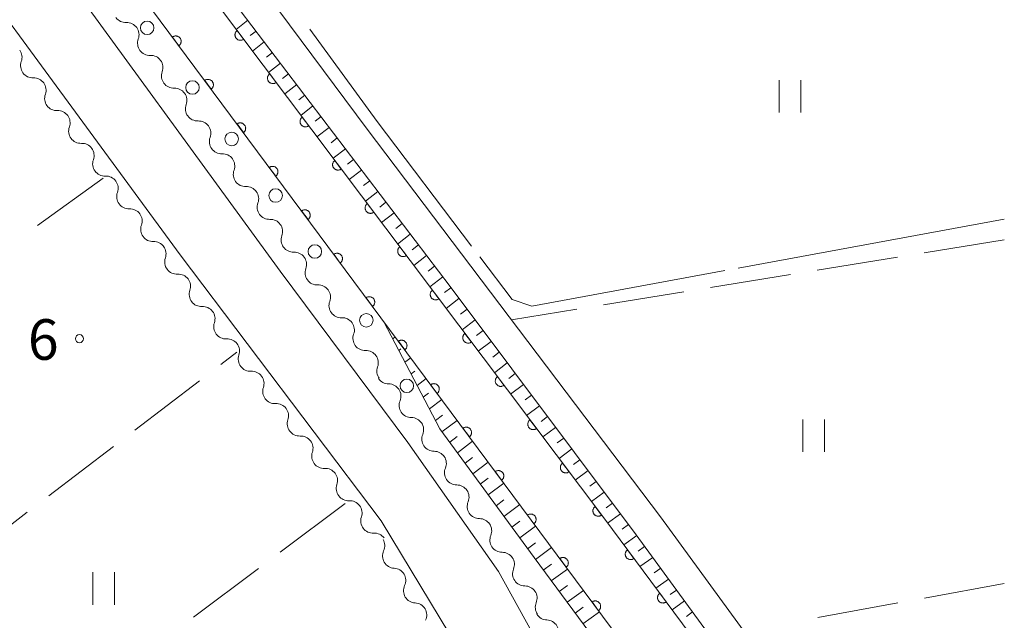
# Model space of a CAD drawing. Units: millimetres. Extents: x -78000 to -76000, y 37500 to 39000.
# Drawn here: x -76091 to -76000, y 38510 to 38566 of the extents above; entities that cross this region are included whole.
import ezdxf

# ---------------------------------------------------------------- set-up
doc = ezdxf.new("R2010")
doc.units = ezdxf.units.MM
for name, color, linetype, lineweight in [('210100_道路縁（街区線）', 7, 'Continuous', 15), ('223800_並木', 7, 'Continuous', 9), ('510100_水涯線（河川、湖池等）（海岸線）', 7, 'Continuous', 15), ('510200_一条河川、細流', 7, 'Continuous', 15), ('610111_人工斜面(上)', 7, 'Continuous', 9), ('610199_人工斜面(中)', 7, 'Continuous', 9), ('611000_被覆(直)', 7, 'Continuous', 20), ('630200_耕地界', 7, 'Continuous', 9), ('631100_田', 7, 'Continuous', 9), ('710300_等高線（補助曲線）', 7, 'Continuous', 9), ('731200_図化機測定による標高点', 7, 'Continuous', 20), ('731207_図化機測定による標高点（注記）', 7, 'Continuous', 20)]:
    doc.layers.add(name, color=color, linetype=linetype, lineweight=lineweight)
doc.styles.add('Style-WORKING', font='txt')

msp = doc.modelspace()

# ---------------------------------------------------------------- linework, layer by layer
at = {"layer": '210100_道路縁（街区線）', "flags": 128}
for points in [[(-76000, 38728.12), (-76002.76, 38729.86), (-76011.77, 38734.21), (-76019.49, 38737.2), (-76027.01, 38739.48), (-76036.71, 38741.12), (-76057.69, 38742.8), (-76101.36, 38745.33), (-76156.3, 38748.5), (-76158.77, 38746.03), (-76158.7, 38743.79), (-76157.36, 38739.02), (-76132.15, 38683.83), (-76114.16, 38643.36), (-76104.63, 38625.61), (-76096.53, 38609.98), (-76091.62, 38601.22), (-76088.01, 38595.27), (-76081.26, 38586), (-76058.84, 38555.85), (-76031.75, 38520.05), (-76019.95, 38503.9), (-76009.77, 38488.51), (-76000, 38471.97)], [(-76134.7, 38682.68), (-76116.67, 38642.13), (-76107.11, 38624.31), (-76098.99, 38608.66), (-76094.02, 38599.78), (-76090.34, 38593.72), (-76072.73, 38569.69), (-76051.19, 38541.32), (-76034, 38518.39), (-76022.24, 38502.3), (-76012.14, 38487.02), (-76001.26, 38468.6), (-76000, 38465.89)], [(-76017.28, 38473.47), (-76016.69, 38470.96), (-76018.23, 38469.18), (-76021.72, 38468.9), (-76025.82, 38470.68), (-76032.13, 38486.93), (-76039.92, 38502.69), (-76046.72, 38515), (-76055.09, 38526.91), (-76066.88, 38542.75), (-76089.34, 38573.57), (-76098.14, 38585.35), (-76105.71, 38596.68), (-76109.87, 38604.1), (-76116.37, 38616.87), (-76127.46, 38641.05), (-76135.97, 38659.47), (-76139.8, 38666.67)], [(-76106.61, 38585.78), (-76076.13, 38544.25), (-76057.55, 38519.68), (-76049.43, 38506.24), (-76042.4, 38494.15), (-76036.81, 38480.38), (-76030.61, 38464.79), (-76029.54, 38460.91), (-76027.12, 38452.13), (-76024.64, 38436.36), (-76022.9, 38420.02), (-76023.37, 38383.78), (-76025.8, 38384.33), (-76027.76, 38388.21), (-76031.82, 38399.18), (-76035.02, 38404.31), (-76036.57, 38406.31), (-76038.79, 38407.96), (-76042.47, 38409.34), (-76047.36, 38410.75), (-76072.19, 38416.42), (-76088.05, 38420.33), (-76239.24, 38461.36)]]:
    msp.add_lwpolyline(points, dxfattribs=at)
at = {"layer": '223800_並木'}
for centre in [(-76079.17, 38565.22), (-76074.99, 38559.71), (-76071.36, 38554.96), (-76067.31, 38549.73), (-76063.68, 38544.56), (-76058.93, 38538.21), (-76055.19, 38532.15)]:
    msp.add_circle(centre, 0.625, dxfattribs=at)
at = {"layer": '510100_水涯線（河川、湖池等）（海岸線）', "flags": 128}
for points in [[(-76000, 38450.11), (-76000.28, 38450.78), (-76007.27, 38465.05), (-76013.17, 38475.65), (-76018.07, 38483.76), (-76027.84, 38498.42), (-76041.3, 38516.51), (-76092.65, 38585.68), (-76097.66, 38592.98), (-76101.68, 38599.39), (-76106.88, 38608.91), (-76113.08, 38621.93), (-76119.02, 38634.56), (-76143.51, 38685.13), (-76158.41, 38717.83), (-76172.28, 38748.98)], [(-76164.99, 38748.6), (-76156.17, 38729.64), (-76134.7, 38682.68), (-76116.67, 38642.13), (-76108.11, 38624.28), (-76101.98, 38611.42), (-76095.45, 38599.24), (-76092.01, 38593.43), (-76088.69, 38588.67), (-76036.91, 38519.83), (-76023.35, 38501.59), (-76013.43, 38486.71), (-76008.41, 38478.41), (-76002.4, 38467.6), (-76000, 38462.71)]]:
    msp.add_lwpolyline(points, dxfattribs=at)
at = {"layer": '510200_一条河川、細流', "extrusion": (0, 0, -1)}
for centre, start, end in [((76081.142553, 38566.835346), 267.714595, 323.884956), ((76078.932271, 38563.805964), 323.884956, 20.055317), ((76091.856882, 38562.494848), 143.729619, 199.89998), ((76078.932271, 38563.805964), 267.714595, 323.884956), ((76076.721989, 38560.776582), 323.884956, 20.055317), ((76089.638396, 38559.471469), 87.559257, 143.729619), ((76089.638396, 38559.471469), 143.729619, 199.89998), ((76076.721989, 38560.776582), 267.714595, 323.884956), ((76074.511707, 38557.7472), 323.884956, 20.055317), ((76087.419909, 38556.448091), 87.559257, 143.729619), ((76087.419909, 38556.448091), 143.729619, 199.89998), ((76074.511707, 38557.7472), 267.714595, 323.884956), ((76085.201422, 38553.424713), 87.559257, 143.729619), ((76072.301425, 38554.717818), 323.884956, 20.055317), ((76085.201422, 38553.424713), 143.729619, 199.89998), ((76072.301425, 38554.717818), 267.714595, 323.884956), ((76070.091144, 38551.688437), 323.884956, 20.055317), ((76082.982935, 38550.401335), 87.559257, 143.729619), ((76082.982935, 38550.401335), 143.729619, 199.89998), ((76070.091144, 38551.688437), 267.714595, 323.884956), ((76067.880862, 38548.659055), 323.884956, 20.055317), ((76080.764448, 38547.377956), 87.559257, 143.729619), ((76080.764448, 38547.377956), 143.729619, 199.89998), ((76067.880862, 38548.659055), 267.714595, 323.884956), ((76078.545962, 38544.354578), 87.559257, 143.729619), ((76065.67058, 38545.629673), 323.884956, 20.055317), ((76078.558527, 38544.333555), 142.876715, 199.047076), ((76065.67058, 38545.629673), 267.714595, 323.884956), ((76063.460298, 38542.600291), 323.884956, 20.055317), ((76076.295281, 38541.343535), 86.706354, 142.876715), ((76076.295281, 38541.343535), 142.876715, 199.047076), ((76063.460298, 38542.600291), 267.714595, 323.884956), ((76061.250016, 38539.570909), 323.884956, 20.055317), ((76074.032036, 38538.353515), 86.706354, 142.876715), ((76074.032036, 38538.353515), 142.876715, 199.047076), ((76061.250016, 38539.570909), 267.714595, 323.884956), ((76071.768791, 38535.363494), 86.706354, 142.876715), ((76059.039734, 38536.541527), 323.884956, 20.055317), ((76071.768791, 38535.363494), 142.876715, 199.047076), ((76059.039734, 38536.541527), 267.714595, 323.884956), ((76056.829453, 38533.512146), 323.884956, 20.055317), ((76069.505545, 38532.373474), 86.706354, 142.876715), ((76069.505545, 38532.373474), 142.876715, 199.047076), ((76056.862931, 38533.459948), 269.860053, 326.030414), ((76067.2423, 38529.383454), 86.706354, 142.876715), ((76067.2423, 38529.383454), 142.876715, 199.047076), ((76054.767608, 38530.349944), 326.030414, 22.200775), ((76054.767608, 38530.349944), 269.860053, 326.030414), ((76064.979055, 38526.393434), 86.706354, 142.876715), ((76052.672285, 38527.239941), 326.030414, 22.200775), ((76064.979055, 38526.393434), 142.876715, 199.047076), ((76052.672285, 38527.239941), 269.860053, 326.030414), ((76062.715809, 38523.403414), 86.706354, 142.876715), ((76050.576962, 38524.129937), 326.030414, 22.200775), ((76062.715809, 38523.403414), 142.876715, 199.047076), ((76050.576962, 38524.129937), 269.860053, 326.030414), ((76060.452564, 38520.413393), 86.706354, 142.876715), ((76060.452564, 38520.413393), 142.876715, 199.047076), ((76048.48164, 38521.019934), 326.030414, 22.200775), ((76048.48164, 38521.019934), 269.860053, 326.030414), ((76058.189319, 38517.423373), 86.706354, 142.876715), ((76046.386317, 38517.90993), 326.030414, 22.200775), ((76058.353536, 38517.391154), 148.853834, 205.024195), ((76046.386317, 38517.90993), 269.860053, 326.030414), ((76056.41395, 38514.181714), 92.683472, 148.853834), ((76056.41395, 38514.181714), 148.853834, 205.024195), ((76044.290994, 38514.799926), 326.030414, 22.200775), ((76044.290994, 38514.799926), 269.860053, 326.030414), ((76054.474363, 38510.972274), 92.683472, 148.853834), ((76042.195671, 38511.689923), 326.030414, 22.200775), ((76054.474363, 38510.972274), 148.853834, 205.024195), ((76042.213849, 38511.653287), 271.75911, 327.929471)]:
    msp.add_arc(centre, 1.127969, start, end, dxfattribs=at)
at = {"layer": '510200_一条河川、細流'}
for centre, start, end in [((-76081.053517, 38564.579289), 339.995436, 92.234652), ((-76078.843236, 38561.549907), 339.995436, 92.234652), ((-76089.733547, 38561.727276), 160.150773, 272.38999), ((-76087.51506, 38558.703898), 160.150773, 272.38999), ((-76076.632954, 38558.520525), 339.995436, 92.234652), ((-76074.422672, 38555.491144), 339.995436, 92.234652), ((-76085.296574, 38555.68052), 160.150773, 272.38999), ((-76072.21239, 38552.461762), 339.995436, 92.234652), ((-76083.078087, 38552.657141), 160.150773, 272.38999), ((-76080.8596, 38549.633763), 160.150773, 272.38999), ((-76070.002108, 38549.43238), 339.995436, 92.234652), ((-76067.791826, 38546.402998), 339.995436, 92.234652), ((-76078.641113, 38546.610385), 160.150773, 272.38999), ((-76065.581545, 38543.373616), 339.995436, 92.234652), ((-76076.424001, 38543.597675), 161.003677, 273.242894), ((-76074.160756, 38540.607655), 161.003677, 273.242894), ((-76063.371263, 38540.344235), 339.995436, 92.234652), ((-76061.160981, 38537.314853), 339.995436, 92.234652), ((-76071.89751, 38537.617635), 161.003677, 273.242894), ((-76058.950699, 38534.285471), 339.995436, 92.234652), ((-76069.634265, 38534.627615), 161.003677, 273.242894), ((-76067.37102, 38531.637595), 161.003677, 273.242894), ((-76056.858417, 38531.20214), 337.849978, 90.089194), ((-76065.107774, 38528.647574), 161.003677, 273.242894), ((-76054.763094, 38528.092136), 337.849978, 90.089194), ((-76062.844529, 38525.657554), 161.003677, 273.242894), ((-76052.667771, 38524.982133), 337.849978, 90.089194), ((-76060.581284, 38522.667534), 161.003677, 273.242894), ((-76050.572449, 38521.872129), 337.849978, 90.089194), ((-76058.318039, 38519.677514), 161.003677, 273.242894), ((-76048.477126, 38518.762125), 337.849978, 90.089194), ((-76056.307243, 38516.437004), 155.026558, 267.265775), ((-76046.381803, 38515.652122), 337.849978, 90.089194), ((-76054.367656, 38513.227564), 155.026558, 267.265775), ((-76044.28648, 38512.542118), 337.849978, 90.089194), ((-76042.284159, 38509.396569), 335.950921, 88.190137)]:
    msp.add_arc(centre, 1.129844, start, end, dxfattribs=at)
at = {"layer": '610111_人工斜面(上)', "flags": 128}
for points in [[(-76116.67, 38642.13), (-76107.11, 38624.31), (-76098.99, 38608.66), (-76094.02, 38599.78), (-76090.34, 38593.72), (-76072.73, 38569.69), (-76051.19, 38541.32), (-76034, 38518.39), (-76022.24, 38502.3), (-76012.14, 38487.02), (-76001.26, 38468.6), (-76000, 38465.89)], [(-76000, 38444.04), (-76000.99, 38446.51), (-76005.07, 38455.47), (-76009.07, 38464.08), (-76014.9, 38474.53), (-76024.27, 38489.48), (-76033.68, 38503.08), (-76043.44, 38516.3), (-76052.13, 38528.17), (-76057.31, 38538.07)]]:
    msp.add_lwpolyline(points, dxfattribs=at)
at = {"layer": '610199_人工斜面(中)', "flags": 128}
for points in [[(-76069.87, 38565.92), (-76070.95, 38565.08)], [(-76069.12, 38564.93), (-76069.66, 38564.5)], [(-76068.36, 38563.93), (-76069.45, 38563.08)], [(-76067.61, 38562.95), (-76068.16, 38562.52)], [(-76066.86, 38561.96), (-76067.96, 38561.1)], [(-76066.11, 38560.97), (-76066.66, 38560.54)], [(-76065.36, 38559.98), (-76066.47, 38559.12)], [(-76064.61, 38559), (-76065.17, 38558.56)], [(-76063.86, 38558.01), (-76064.98, 38557.14)], [(-76063.11, 38557.02), (-76063.67, 38556.59)], [(-76062.36, 38556.03), (-76063.49, 38555.16)], [(-76061.61, 38555.05), (-76062.18, 38554.61)], [(-76060.86, 38554.06), (-76062, 38553.18)], [(-76060.12, 38553.07), (-76060.68, 38552.63)], [(-76059.37, 38552.08), (-76060.51, 38551.2)], [(-76058.62, 38551.1), (-76059.19, 38550.65)], [(-76057.87, 38550.11), (-76059.02, 38549.22)], [(-76057.12, 38549.12), (-76057.69, 38548.67)], [(-76056.37, 38548.13), (-76057.53, 38547.24)], [(-76055.62, 38547.14), (-76056.2, 38546.7)], [(-76054.87, 38546.16), (-76056.04, 38545.25)], [(-76054.12, 38545.17), (-76054.7, 38544.72)], [(-76053.37, 38544.18), (-76054.55, 38543.28)], [(-76052.62, 38543.2), (-76053.21, 38542.74)], [(-76051.87, 38542.21), (-76053.06, 38541.29)], [(-76051.12, 38541.22), (-76051.72, 38540.76)], [(-76050.37, 38540.23), (-76051.57, 38539.31)], [(-76049.63, 38539.24), (-76050.23, 38538.78)], [(-76048.89, 38538.24), (-76050.08, 38537.33)], [(-76048.14, 38537.25), (-76048.74, 38536.8)], [(-76056.48, 38536.5), (-76056.26, 38536.67)], [(-76055.92, 38535.42), (-76055.73, 38535.56)], [(-76047.4, 38536.26), (-76048.59, 38535.35)], [(-76055.36, 38534.34), (-76054.83, 38534.74)], [(-76046.65, 38535.27), (-76047.25, 38534.81)], [(-76045.91, 38534.28), (-76047.1, 38533.37)], [(-76054.79, 38533.26), (-76054.46, 38533.52)], [(-76054.23, 38532.19), (-76053.4, 38532.82)], [(-76045.17, 38533.28), (-76045.76, 38532.83)], [(-76044.42, 38532.29), (-76045.61, 38531.39)], [(-76053.67, 38531.11), (-76053.18, 38531.48)], [(-76053.1, 38530.03), (-76051.97, 38530.89)], [(-76043.68, 38531.3), (-76044.27, 38530.85)], [(-76042.93, 38530.31), (-76044.12, 38529.41)], [(-76052.54, 38528.95), (-76051.9, 38529.44)], [(-76042.19, 38529.32), (-76042.78, 38528.87)], [(-76051.94, 38527.91), (-76050.54, 38528.96)], [(-76041.45, 38528.32), (-76042.63, 38527.43)], [(-76051.23, 38526.94), (-76050.53, 38527.47)], [(-76040.7, 38527.32), (-76041.29, 38526.88)], [(-76050.52, 38525.97), (-76049.11, 38527.04)], [(-76039.95, 38526.32), (-76041.13, 38525.44)], [(-76049.81, 38525), (-76049.11, 38525.54)], [(-76049.1, 38524.04), (-76047.68, 38525.11)], [(-76039.2, 38525.33), (-76039.79, 38524.89)], [(-76048.4, 38523.07), (-76047.68, 38523.61)], [(-76038.45, 38524.33), (-76039.63, 38523.45)], [(-76047.67, 38522.08), (-76046.23, 38523.16)], [(-76037.7, 38523.33), (-76038.29, 38522.89)], [(-76036.95, 38522.33), (-76038.14, 38521.46)], [(-76046.94, 38521.08), (-76046.22, 38521.63)], [(-76046.22, 38520.09), (-76044.76, 38521.18)], [(-76036.2, 38521.33), (-76036.79, 38520.89)], [(-76035.45, 38520.33), (-76036.64, 38519.46)], [(-76045.49, 38519.1), (-76044.76, 38519.64)], [(-76044.76, 38518.11), (-76043.29, 38519.19)], [(-76034.7, 38519.33), (-76035.3, 38518.9)], [(-76033.95, 38518.33), (-76035.15, 38517.46)], [(-76044.03, 38517.11), (-76043.29, 38517.66)], [(-76043.31, 38516.12), (-76041.82, 38517.21)], [(-76033.22, 38517.32), (-76033.81, 38516.89)], [(-76032.48, 38516.31), (-76033.66, 38515.46)], [(-76042.58, 38515.13), (-76041.83, 38515.68)], [(-76041.85, 38514.14), (-76040.35, 38515.23)], [(-76031.74, 38515.3), (-76032.33, 38514.88)], [(-76041.12, 38513.15), (-76040.36, 38513.7)], [(-76031.01, 38514.29), (-76032.18, 38513.46)], [(-76040.39, 38512.16), (-76038.87, 38513.25)], [(-76030.27, 38513.28), (-76030.85, 38512.87)], [(-76039.65, 38511.17), (-76038.9, 38511.72)], [(-76029.53, 38512.28), (-76030.69, 38511.46)], [(-76038.92, 38510.18), (-76037.4, 38511.27)], [(-76028.79, 38511.27), (-76029.37, 38510.86)]]:
    msp.add_lwpolyline(points, dxfattribs=at)
at = {"layer": '611000_被覆(直)', "flags": 128}
for points in [[(-76000, 38450.11), (-76000.28, 38450.78), (-76007.27, 38465.05), (-76013.17, 38475.65), (-76018.07, 38483.76), (-76027.84, 38498.42), (-76041.3, 38516.51), (-76092.65, 38585.68), (-76097.66, 38592.98), (-76101.68, 38599.39), (-76106.88, 38608.91), (-76113.08, 38621.93), (-76119.02, 38634.56), (-76143.51, 38685.13), (-76158.41, 38717.83), (-76172.28, 38748.98)], [(-76164.99, 38748.6), (-76156.17, 38729.64), (-76134.7, 38682.68), (-76116.67, 38642.13), (-76108.11, 38624.28), (-76101.98, 38611.42), (-76095.45, 38599.24), (-76092.01, 38593.43), (-76088.69, 38588.67), (-76036.91, 38519.83), (-76023.35, 38501.59), (-76013.43, 38486.71), (-76008.41, 38478.41), (-76002.4, 38467.6), (-76000, 38462.71)], [(-76076.237, 38563.571), (-76076.203, 38563.599), (-76076.172, 38563.629), (-76076.143, 38563.662), (-76076.117, 38563.697), (-76076.095, 38563.735), (-76076.076, 38563.774), (-76076.06, 38563.814), (-76076.049, 38563.856), (-76076.04, 38563.899), (-76076.036, 38563.943), (-76076.035, 38563.986), (-76076.038, 38564.03), (-76076.045, 38564.073), (-76076.056, 38564.115), (-76076.07, 38564.157), (-76076.088, 38564.196), (-76076.109, 38564.234), (-76076.133, 38564.271), (-76076.161, 38564.305), (-76076.192, 38564.336), (-76076.224, 38564.364), (-76076.259, 38564.39), (-76076.297, 38564.412), (-76076.336, 38564.431), (-76076.377, 38564.447), (-76076.419, 38564.459), (-76076.462, 38564.468), (-76076.505, 38564.471), (-76076.549, 38564.473), (-76076.592, 38564.469), (-76076.636, 38564.462), (-76076.678, 38564.452), (-76076.719, 38564.437), (-76076.758, 38564.419), (-76076.796, 38564.399), (-76076.833, 38564.374)], [(-76070.862, 38564.969), (-76070.896, 38564.941), (-76070.927, 38564.91), (-76070.955, 38564.877), (-76070.981, 38564.842), (-76071.003, 38564.804), (-76071.022, 38564.765), (-76071.038, 38564.724), (-76071.049, 38564.682), (-76071.057, 38564.639), (-76071.061, 38564.595), (-76071.062, 38564.552), (-76071.058, 38564.509), (-76071.051, 38564.465), (-76071.04, 38564.423), (-76071.025, 38564.382), (-76071.007, 38564.343), (-76070.986, 38564.305), (-76070.961, 38564.268), (-76070.933, 38564.235), (-76070.903, 38564.204), (-76070.87, 38564.176), (-76070.835, 38564.15), (-76070.797, 38564.128), (-76070.758, 38564.109), (-76070.717, 38564.093), (-76070.675, 38564.082), (-76070.632, 38564.073), (-76070.588, 38564.07), (-76070.545, 38564.069), (-76070.501, 38564.073), (-76070.458, 38564.08), (-76070.416, 38564.091), (-76070.375, 38564.105), (-76070.336, 38564.124), (-76070.298, 38564.145), (-76070.261, 38564.169)], [(-76070.261, 38564.169), (-76070.862, 38564.969)], [(-76076.833, 38564.374), (-76076.237, 38563.571)], [(-76067.857, 38560.973), (-76067.891, 38560.945), (-76067.921, 38560.914), (-76067.95, 38560.882), (-76067.975, 38560.846), (-76067.997, 38560.808), (-76068.016, 38560.769), (-76068.032, 38560.728), (-76068.043, 38560.686), (-76068.052, 38560.643), (-76068.055, 38560.6), (-76068.056, 38560.556), (-76068.053, 38560.513), (-76068.045, 38560.47), (-76068.035, 38560.427), (-76068.02, 38560.386), (-76068.002, 38560.347), (-76067.981, 38560.309), (-76067.956, 38560.273), (-76067.928, 38560.239), (-76067.897, 38560.208), (-76067.865, 38560.18), (-76067.829, 38560.154), (-76067.791, 38560.132), (-76067.752, 38560.113), (-76067.711, 38560.097), (-76067.669, 38560.086), (-76067.626, 38560.078), (-76067.582, 38560.074), (-76067.539, 38560.073), (-76067.496, 38560.077), (-76067.453, 38560.084), (-76067.41, 38560.095), (-76067.369, 38560.11), (-76067.33, 38560.128), (-76067.292, 38560.149), (-76067.256, 38560.174)], [(-76067.256, 38560.174), (-76067.857, 38560.973)], [(-76073.257, 38559.556), (-76073.222, 38559.584), (-76073.191, 38559.615), (-76073.163, 38559.647), (-76073.137, 38559.682), (-76073.115, 38559.72), (-76073.096, 38559.759), (-76073.08, 38559.8), (-76073.069, 38559.842), (-76073.059, 38559.885), (-76073.056, 38559.928), (-76073.054, 38559.972), (-76073.058, 38560.015), (-76073.065, 38560.058), (-76073.075, 38560.101), (-76073.09, 38560.142), (-76073.108, 38560.181), (-76073.128, 38560.219), (-76073.153, 38560.256), (-76073.181, 38560.29), (-76073.211, 38560.321), (-76073.244, 38560.349), (-76073.279, 38560.375), (-76073.317, 38560.397), (-76073.356, 38560.417), (-76073.396, 38560.433), (-76073.438, 38560.444), (-76073.481, 38560.453), (-76073.525, 38560.457), (-76073.569, 38560.458), (-76073.612, 38560.455), (-76073.655, 38560.447), (-76073.697, 38560.437), (-76073.739, 38560.423), (-76073.778, 38560.405), (-76073.816, 38560.384), (-76073.853, 38560.359)], [(-76073.853, 38560.359), (-76073.257, 38559.556)], [(-76070.276, 38555.542), (-76070.242, 38555.57), (-76070.211, 38555.6), (-76070.183, 38555.632), (-76070.157, 38555.668), (-76070.135, 38555.705), (-76070.115, 38555.745), (-76070.099, 38555.785), (-76070.088, 38555.827), (-76070.079, 38555.87), (-76070.075, 38555.914), (-76070.074, 38555.957), (-76070.077, 38556.001), (-76070.085, 38556.044), (-76070.095, 38556.086), (-76070.109, 38556.128), (-76070.127, 38556.167), (-76070.148, 38556.205), (-76070.173, 38556.241), (-76070.201, 38556.275), (-76070.231, 38556.306), (-76070.263, 38556.335), (-76070.299, 38556.361), (-76070.336, 38556.383), (-76070.376, 38556.402), (-76070.416, 38556.418), (-76070.458, 38556.429), (-76070.501, 38556.438), (-76070.545, 38556.442), (-76070.588, 38556.443), (-76070.632, 38556.44), (-76070.675, 38556.433), (-76070.717, 38556.423), (-76070.759, 38556.408), (-76070.798, 38556.39), (-76070.836, 38556.369), (-76070.872, 38556.345)], [(-76070.872, 38556.345), (-76070.276, 38555.542)], [(-76064.851, 38556.977), (-76064.885, 38556.949), (-76064.916, 38556.918), (-76064.944, 38556.886), (-76064.97, 38556.85), (-76064.992, 38556.813), (-76065.011, 38556.773), (-76065.026, 38556.733), (-76065.037, 38556.691), (-76065.046, 38556.648), (-76065.05, 38556.604), (-76065.051, 38556.56), (-76065.047, 38556.517), (-76065.039, 38556.474), (-76065.029, 38556.432), (-76065.014, 38556.39), (-76064.996, 38556.351), (-76064.975, 38556.313), (-76064.95, 38556.277), (-76064.922, 38556.243), (-76064.892, 38556.212), (-76064.859, 38556.184), (-76064.823, 38556.158), (-76064.786, 38556.136), (-76064.746, 38556.117), (-76064.706, 38556.102), (-76064.664, 38556.091), (-76064.621, 38556.082), (-76064.577, 38556.078), (-76064.534, 38556.077), (-76064.49, 38556.081), (-76064.447, 38556.089), (-76064.405, 38556.099), (-76064.363, 38556.114), (-76064.324, 38556.132), (-76064.286, 38556.153), (-76064.25, 38556.178)], [(-76064.25, 38556.178), (-76064.851, 38556.977)], [(-76061.846, 38552.981), (-76061.88, 38552.953), (-76061.91, 38552.922), (-76061.938, 38552.89), (-76061.964, 38552.854), (-76061.986, 38552.817), (-76062.005, 38552.777), (-76062.021, 38552.737), (-76062.032, 38552.695), (-76062.041, 38552.652), (-76062.044, 38552.608), (-76062.045, 38552.564), (-76062.041, 38552.521), (-76062.034, 38552.478), (-76062.023, 38552.436), (-76062.009, 38552.394), (-76061.991, 38552.355), (-76061.969, 38552.317), (-76061.945, 38552.281), (-76061.917, 38552.247), (-76061.886, 38552.216), (-76061.854, 38552.188), (-76061.818, 38552.162), (-76061.78, 38552.141), (-76061.741, 38552.122), (-76061.7, 38552.106), (-76061.658, 38552.095), (-76061.615, 38552.086), (-76061.571, 38552.083), (-76061.528, 38552.081), (-76061.485, 38552.085), (-76061.441, 38552.093), (-76061.399, 38552.103), (-76061.358, 38552.118), (-76061.319, 38552.136), (-76061.281, 38552.157), (-76061.244, 38552.182)], [(-76061.244, 38552.182), (-76061.846, 38552.981)], [(-76067.296, 38551.527), (-76067.262, 38551.555), (-76067.231, 38551.585), (-76067.202, 38551.618), (-76067.176, 38551.653), (-76067.154, 38551.691), (-76067.135, 38551.73), (-76067.119, 38551.77), (-76067.108, 38551.812), (-76067.099, 38551.855), (-76067.095, 38551.899), (-76067.094, 38551.943), (-76067.097, 38551.986), (-76067.104, 38552.029), (-76067.115, 38552.071), (-76067.129, 38552.113), (-76067.147, 38552.152), (-76067.168, 38552.19), (-76067.192, 38552.227), (-76067.22, 38552.261), (-76067.251, 38552.292), (-76067.283, 38552.32), (-76067.318, 38552.346), (-76067.356, 38552.368), (-76067.395, 38552.387), (-76067.436, 38552.403), (-76067.478, 38552.415), (-76067.521, 38552.424), (-76067.564, 38552.427), (-76067.608, 38552.429), (-76067.651, 38552.425), (-76067.694, 38552.418), (-76067.737, 38552.408), (-76067.778, 38552.393), (-76067.817, 38552.375), (-76067.855, 38552.355), (-76067.892, 38552.33)], [(-76067.892, 38552.33), (-76067.296, 38551.527)], [(-76064.315, 38547.512), (-76064.281, 38547.54), (-76064.25, 38547.571), (-76064.222, 38547.603), (-76064.196, 38547.638), (-76064.174, 38547.676), (-76064.155, 38547.715), (-76064.139, 38547.756), (-76064.127, 38547.798), (-76064.118, 38547.841), (-76064.115, 38547.884), (-76064.113, 38547.928), (-76064.117, 38547.971), (-76064.124, 38548.015), (-76064.134, 38548.057), (-76064.149, 38548.098), (-76064.167, 38548.137), (-76064.187, 38548.175), (-76064.212, 38548.212), (-76064.24, 38548.246), (-76064.27, 38548.277), (-76064.303, 38548.305), (-76064.338, 38548.331), (-76064.375, 38548.353), (-76064.415, 38548.373), (-76064.455, 38548.389), (-76064.497, 38548.4), (-76064.54, 38548.409), (-76064.584, 38548.413), (-76064.627, 38548.414), (-76064.671, 38548.411), (-76064.714, 38548.403), (-76064.756, 38548.393), (-76064.798, 38548.379), (-76064.837, 38548.361), (-76064.875, 38548.34), (-76064.911, 38548.315)], [(-76064.911, 38548.315), (-76064.315, 38547.512)], [(-76058.84, 38548.985), (-76058.874, 38548.957), (-76058.905, 38548.927), (-76058.933, 38548.894), (-76058.959, 38548.859), (-76058.98, 38548.821), (-76059, 38548.782), (-76059.015, 38548.741), (-76059.026, 38548.699), (-76059.035, 38548.656), (-76059.039, 38548.612), (-76059.04, 38548.569), (-76059.036, 38548.525), (-76059.028, 38548.482), (-76059.018, 38548.44), (-76059.003, 38548.399), (-76058.985, 38548.36), (-76058.964, 38548.322), (-76058.939, 38548.285), (-76058.911, 38548.251), (-76058.88, 38548.22), (-76058.848, 38548.192), (-76058.812, 38548.167), (-76058.775, 38548.145), (-76058.735, 38548.126), (-76058.695, 38548.11), (-76058.653, 38548.099), (-76058.61, 38548.09), (-76058.566, 38548.087), (-76058.522, 38548.086), (-76058.479, 38548.089), (-76058.436, 38548.097), (-76058.394, 38548.107), (-76058.352, 38548.122), (-76058.313, 38548.14), (-76058.275, 38548.161), (-76058.239, 38548.186)], [(-76058.239, 38548.186), (-76058.84, 38548.985)], [(-76055.834, 38544.99), (-76055.868, 38544.961), (-76055.899, 38544.931), (-76055.927, 38544.898), (-76055.953, 38544.863), (-76055.975, 38544.825), (-76055.994, 38544.786), (-76056.01, 38544.745), (-76056.021, 38544.703), (-76056.03, 38544.66), (-76056.033, 38544.616), (-76056.034, 38544.573), (-76056.03, 38544.529), (-76056.023, 38544.486), (-76056.012, 38544.444), (-76055.997, 38544.403), (-76055.979, 38544.364), (-76055.958, 38544.326), (-76055.933, 38544.289), (-76055.905, 38544.255), (-76055.875, 38544.225), (-76055.842, 38544.197), (-76055.807, 38544.171), (-76055.769, 38544.149), (-76055.73, 38544.13), (-76055.689, 38544.114), (-76055.647, 38544.103), (-76055.604, 38544.094), (-76055.56, 38544.091), (-76055.517, 38544.09), (-76055.473, 38544.094), (-76055.43, 38544.101), (-76055.388, 38544.112), (-76055.347, 38544.126), (-76055.308, 38544.144), (-76055.27, 38544.166), (-76055.233, 38544.19)], [(-76055.233, 38544.19), (-76055.834, 38544.99)], [(-76061.335, 38543.498), (-76061.301, 38543.526), (-76061.27, 38543.556), (-76061.242, 38543.588), (-76061.216, 38543.624), (-76061.194, 38543.661), (-76061.174, 38543.701), (-76061.158, 38543.741), (-76061.147, 38543.783), (-76061.138, 38543.826), (-76061.134, 38543.87), (-76061.133, 38543.913), (-76061.136, 38543.957), (-76061.144, 38544), (-76061.154, 38544.042), (-76061.168, 38544.084), (-76061.186, 38544.123), (-76061.207, 38544.161), (-76061.232, 38544.197), (-76061.259, 38544.231), (-76061.29, 38544.262), (-76061.322, 38544.291), (-76061.358, 38544.317), (-76061.395, 38544.339), (-76061.434, 38544.358), (-76061.475, 38544.374), (-76061.517, 38544.385), (-76061.56, 38544.395), (-76061.604, 38544.398), (-76061.647, 38544.4), (-76061.69, 38544.396), (-76061.734, 38544.389), (-76061.776, 38544.379), (-76061.817, 38544.364), (-76061.856, 38544.346), (-76061.895, 38544.325), (-76061.931, 38544.301)], [(-76061.931, 38544.301), (-76061.335, 38543.498)], [(-76052.829, 38540.994), (-76052.863, 38540.966), (-76052.894, 38540.935), (-76052.922, 38540.903), (-76052.948, 38540.867), (-76052.969, 38540.829), (-76052.988, 38540.79), (-76053.004, 38540.749), (-76053.015, 38540.707), (-76053.024, 38540.664), (-76053.027, 38540.62), (-76053.029, 38540.577), (-76053.025, 38540.534), (-76053.017, 38540.49), (-76053.007, 38540.448), (-76052.992, 38540.407), (-76052.974, 38540.368), (-76052.953, 38540.33), (-76052.928, 38540.294), (-76052.9, 38540.26), (-76052.869, 38540.229), (-76052.837, 38540.201), (-76052.801, 38540.175), (-76052.764, 38540.153), (-76052.724, 38540.134), (-76052.683, 38540.118), (-76052.641, 38540.107), (-76052.598, 38540.098), (-76052.555, 38540.095), (-76052.511, 38540.094), (-76052.468, 38540.098), (-76052.425, 38540.105), (-76052.382, 38540.116), (-76052.341, 38540.131), (-76052.302, 38540.149), (-76052.264, 38540.17), (-76052.228, 38540.195)], [(-76052.228, 38540.195), (-76052.829, 38540.994)], [(-76058.355, 38539.483), (-76058.321, 38539.511), (-76058.29, 38539.541), (-76058.261, 38539.574), (-76058.235, 38539.609), (-76058.213, 38539.647), (-76058.194, 38539.686), (-76058.178, 38539.726), (-76058.167, 38539.768), (-76058.157, 38539.811), (-76058.154, 38539.855), (-76058.152, 38539.899), (-76058.156, 38539.942), (-76058.163, 38539.985), (-76058.173, 38540.027), (-76058.188, 38540.069), (-76058.206, 38540.108), (-76058.227, 38540.146), (-76058.251, 38540.183), (-76058.279, 38540.217), (-76058.31, 38540.248), (-76058.342, 38540.276), (-76058.377, 38540.302), (-76058.415, 38540.324), (-76058.454, 38540.343), (-76058.495, 38540.359), (-76058.537, 38540.371), (-76058.579, 38540.38), (-76058.623, 38540.383), (-76058.667, 38540.385), (-76058.71, 38540.381), (-76058.753, 38540.374), (-76058.796, 38540.364), (-76058.837, 38540.349), (-76058.876, 38540.332), (-76058.914, 38540.311), (-76058.951, 38540.286)], [(-76058.951, 38540.286), (-76058.355, 38539.483)], [(-76055.374, 38535.469), (-76055.34, 38535.496), (-76055.309, 38535.527), (-76055.281, 38535.559), (-76055.255, 38535.595), (-76055.233, 38535.632), (-76055.214, 38535.671), (-76055.198, 38535.712), (-76055.186, 38535.754), (-76055.177, 38535.797), (-76055.173, 38535.841), (-76055.172, 38535.884), (-76055.176, 38535.927), (-76055.183, 38535.971), (-76055.193, 38536.013), (-76055.208, 38536.054), (-76055.225, 38536.093), (-76055.246, 38536.131), (-76055.271, 38536.168), (-76055.299, 38536.202), (-76055.329, 38536.233), (-76055.361, 38536.261), (-76055.397, 38536.287), (-76055.434, 38536.309), (-76055.474, 38536.329), (-76055.514, 38536.345), (-76055.556, 38536.356), (-76055.599, 38536.365), (-76055.643, 38536.369), (-76055.686, 38536.37), (-76055.73, 38536.367), (-76055.773, 38536.359), (-76055.815, 38536.349), (-76055.857, 38536.335), (-76055.896, 38536.317), (-76055.934, 38536.296), (-76055.97, 38536.271)], [(-76055.97, 38536.271), (-76055.374, 38535.469)], [(-76049.823, 38536.998), (-76049.857, 38536.97), (-76049.888, 38536.939), (-76049.916, 38536.907), (-76049.942, 38536.871), (-76049.964, 38536.834), (-76049.983, 38536.794), (-76049.999, 38536.753), (-76050.01, 38536.711), (-76050.018, 38536.668), (-76050.022, 38536.625), (-76050.023, 38536.581), (-76050.019, 38536.538), (-76050.012, 38536.495), (-76050.001, 38536.452), (-76049.986, 38536.411), (-76049.968, 38536.372), (-76049.947, 38536.334), (-76049.922, 38536.298), (-76049.894, 38536.264), (-76049.864, 38536.233), (-76049.831, 38536.205), (-76049.796, 38536.179), (-76049.758, 38536.157), (-76049.719, 38536.138), (-76049.678, 38536.123), (-76049.636, 38536.112), (-76049.593, 38536.103), (-76049.549, 38536.099), (-76049.506, 38536.098), (-76049.462, 38536.102), (-76049.419, 38536.109), (-76049.377, 38536.12), (-76049.336, 38536.135), (-76049.297, 38536.153), (-76049.259, 38536.174), (-76049.222, 38536.199)], [(-76049.222, 38536.199), (-76049.823, 38536.998)], [(-76046.818, 38533.002), (-76046.852, 38532.974), (-76046.882, 38532.943), (-76046.911, 38532.911), (-76046.936, 38532.875), (-76046.958, 38532.838), (-76046.977, 38532.798), (-76046.993, 38532.758), (-76047.004, 38532.716), (-76047.013, 38532.673), (-76047.016, 38532.629), (-76047.017, 38532.585), (-76047.014, 38532.542), (-76047.006, 38532.499), (-76046.996, 38532.457), (-76046.981, 38532.415), (-76046.963, 38532.376), (-76046.942, 38532.338), (-76046.917, 38532.302), (-76046.889, 38532.268), (-76046.858, 38532.237), (-76046.826, 38532.209), (-76046.79, 38532.183), (-76046.752, 38532.162), (-76046.713, 38532.142), (-76046.672, 38532.127), (-76046.63, 38532.116), (-76046.587, 38532.107), (-76046.544, 38532.103), (-76046.5, 38532.102), (-76046.457, 38532.106), (-76046.414, 38532.114), (-76046.371, 38532.124), (-76046.33, 38532.139), (-76046.291, 38532.157), (-76046.253, 38532.178), (-76046.217, 38532.203)], [(-76046.217, 38532.203), (-76046.818, 38533.002)], [(-76052.394, 38531.454), (-76052.36, 38531.482), (-76052.329, 38531.512), (-76052.3, 38531.544), (-76052.275, 38531.58), (-76052.253, 38531.617), (-76052.233, 38531.657), (-76052.217, 38531.697), (-76052.206, 38531.739), (-76052.197, 38531.782), (-76052.193, 38531.826), (-76052.192, 38531.869), (-76052.195, 38531.913), (-76052.202, 38531.956), (-76052.213, 38531.998), (-76052.227, 38532.04), (-76052.245, 38532.079), (-76052.266, 38532.117), (-76052.291, 38532.153), (-76052.318, 38532.187), (-76052.349, 38532.218), (-76052.381, 38532.247), (-76052.417, 38532.273), (-76052.454, 38532.295), (-76052.493, 38532.314), (-76052.534, 38532.33), (-76052.576, 38532.341), (-76052.619, 38532.351), (-76052.663, 38532.354), (-76052.706, 38532.356), (-76052.749, 38532.352), (-76052.793, 38532.345), (-76052.835, 38532.335), (-76052.876, 38532.32), (-76052.915, 38532.302), (-76052.953, 38532.281), (-76052.99, 38532.257)], [(-76052.99, 38532.257), (-76052.394, 38531.454)], [(-76043.812, 38529.006), (-76043.846, 38528.978), (-76043.877, 38528.948), (-76043.905, 38528.915), (-76043.931, 38528.88), (-76043.953, 38528.842), (-76043.972, 38528.802), (-76043.987, 38528.762), (-76043.998, 38528.72), (-76044.007, 38528.677), (-76044.011, 38528.633), (-76044.012, 38528.59), (-76044.008, 38528.546), (-76044, 38528.503), (-76043.99, 38528.461), (-76043.975, 38528.419), (-76043.957, 38528.38), (-76043.936, 38528.342), (-76043.911, 38528.306), (-76043.883, 38528.272), (-76043.853, 38528.241), (-76043.82, 38528.213), (-76043.784, 38528.188), (-76043.747, 38528.166), (-76043.707, 38528.147), (-76043.667, 38528.131), (-76043.625, 38528.12), (-76043.582, 38528.111), (-76043.538, 38528.108), (-76043.495, 38528.107), (-76043.451, 38528.11), (-76043.408, 38528.118), (-76043.366, 38528.128), (-76043.324, 38528.143), (-76043.285, 38528.161), (-76043.247, 38528.182), (-76043.211, 38528.207)], [(-76043.211, 38528.207), (-76043.812, 38529.006)], [(-76049.414, 38527.439), (-76049.379, 38527.467), (-76049.348, 38527.497), (-76049.32, 38527.53), (-76049.294, 38527.565), (-76049.272, 38527.603), (-76049.253, 38527.642), (-76049.237, 38527.683), (-76049.226, 38527.724), (-76049.216, 38527.767), (-76049.213, 38527.811), (-76049.211, 38527.855), (-76049.215, 38527.898), (-76049.222, 38527.941), (-76049.232, 38527.984), (-76049.247, 38528.025), (-76049.265, 38528.064), (-76049.286, 38528.102), (-76049.31, 38528.139), (-76049.338, 38528.173), (-76049.368, 38528.204), (-76049.401, 38528.232), (-76049.436, 38528.258), (-76049.474, 38528.28), (-76049.513, 38528.3), (-76049.553, 38528.316), (-76049.595, 38528.327), (-76049.638, 38528.336), (-76049.682, 38528.34), (-76049.726, 38528.341), (-76049.769, 38528.337), (-76049.812, 38528.33), (-76049.854, 38528.32), (-76049.896, 38528.305), (-76049.935, 38528.288), (-76049.973, 38528.267), (-76050.01, 38528.242)], [(-76050.01, 38528.242), (-76049.414, 38527.439)], [(-76040.807, 38525.01), (-76040.841, 38524.982), (-76040.871, 38524.952), (-76040.899, 38524.919), (-76040.925, 38524.884), (-76040.947, 38524.846), (-76040.966, 38524.807), (-76040.982, 38524.766), (-76040.993, 38524.724), (-76041.002, 38524.681), (-76041.005, 38524.637), (-76041.006, 38524.594), (-76041.002, 38524.55), (-76040.995, 38524.507), (-76040.984, 38524.465), (-76040.97, 38524.424), (-76040.952, 38524.385), (-76040.931, 38524.347), (-76040.906, 38524.31), (-76040.878, 38524.276), (-76040.847, 38524.246), (-76040.815, 38524.217), (-76040.779, 38524.192), (-76040.741, 38524.17), (-76040.702, 38524.151), (-76040.661, 38524.135), (-76040.619, 38524.124), (-76040.576, 38524.115), (-76040.532, 38524.112), (-76040.489, 38524.111), (-76040.446, 38524.115), (-76040.402, 38524.122), (-76040.36, 38524.132), (-76040.319, 38524.147), (-76040.28, 38524.165), (-76040.242, 38524.186), (-76040.206, 38524.211)], [(-76040.206, 38524.211), (-76040.807, 38525.01)], [(-76046.433, 38523.425), (-76046.399, 38523.452), (-76046.368, 38523.483), (-76046.34, 38523.515), (-76046.314, 38523.551), (-76046.292, 38523.588), (-76046.272, 38523.627), (-76046.256, 38523.668), (-76046.245, 38523.71), (-76046.236, 38523.753), (-76046.232, 38523.797), (-76046.231, 38523.84), (-76046.235, 38523.883), (-76046.242, 38523.927), (-76046.252, 38523.969), (-76046.267, 38524.01), (-76046.284, 38524.049), (-76046.305, 38524.088), (-76046.33, 38524.124), (-76046.358, 38524.158), (-76046.388, 38524.189), (-76046.42, 38524.218), (-76046.456, 38524.243), (-76046.493, 38524.265), (-76046.533, 38524.285), (-76046.573, 38524.301), (-76046.615, 38524.312), (-76046.658, 38524.321), (-76046.702, 38524.325), (-76046.745, 38524.326), (-76046.789, 38524.323), (-76046.832, 38524.316), (-76046.874, 38524.305), (-76046.916, 38524.291), (-76046.955, 38524.273), (-76046.993, 38524.252), (-76047.029, 38524.227)], [(-76047.029, 38524.227), (-76046.433, 38523.425)], [(-76037.801, 38521.015), (-76037.835, 38520.987), (-76037.866, 38520.956), (-76037.894, 38520.924), (-76037.92, 38520.888), (-76037.941, 38520.85), (-76037.961, 38520.811), (-76037.976, 38520.77), (-76037.987, 38520.728), (-76037.996, 38520.685), (-76038, 38520.641), (-76038.001, 38520.598), (-76037.997, 38520.555), (-76037.989, 38520.511), (-76037.979, 38520.469), (-76037.964, 38520.428), (-76037.946, 38520.389), (-76037.925, 38520.351), (-76037.9, 38520.314), (-76037.872, 38520.281), (-76037.841, 38520.25), (-76037.809, 38520.222), (-76037.773, 38520.196), (-76037.736, 38520.174), (-76037.696, 38520.155), (-76037.656, 38520.139), (-76037.614, 38520.128), (-76037.571, 38520.119), (-76037.527, 38520.116), (-76037.483, 38520.115), (-76037.44, 38520.119), (-76037.397, 38520.126), (-76037.355, 38520.137), (-76037.313, 38520.152), (-76037.274, 38520.17), (-76037.236, 38520.191), (-76037.2, 38520.215)], [(-76037.2, 38520.215), (-76037.801, 38521.015)], [(-76043.453, 38519.41), (-76043.419, 38519.438), (-76043.388, 38519.468), (-76043.359, 38519.5), (-76043.333, 38519.536), (-76043.311, 38519.573), (-76043.292, 38519.613), (-76043.276, 38519.653), (-76043.265, 38519.695), (-76043.256, 38519.738), (-76043.252, 38519.782), (-76043.251, 38519.825), (-76043.254, 38519.869), (-76043.261, 38519.912), (-76043.272, 38519.954), (-76043.286, 38519.996), (-76043.304, 38520.035), (-76043.325, 38520.073), (-76043.349, 38520.109), (-76043.377, 38520.144), (-76043.408, 38520.175), (-76043.44, 38520.203), (-76043.475, 38520.229), (-76043.513, 38520.251), (-76043.552, 38520.27), (-76043.593, 38520.286), (-76043.635, 38520.297), (-76043.678, 38520.307), (-76043.721, 38520.31), (-76043.765, 38520.312), (-76043.808, 38520.308), (-76043.851, 38520.301), (-76043.894, 38520.291), (-76043.935, 38520.276), (-76043.974, 38520.258), (-76044.012, 38520.237), (-76044.049, 38520.213)], [(-76044.049, 38520.213), (-76043.453, 38519.41)], [(-76040.471, 38515.396), (-76040.437, 38515.424), (-76040.406, 38515.455), (-76040.378, 38515.487), (-76040.352, 38515.522), (-76040.33, 38515.56), (-76040.311, 38515.599), (-76040.295, 38515.64), (-76040.284, 38515.682), (-76040.274, 38515.725), (-76040.271, 38515.768), (-76040.269, 38515.812), (-76040.273, 38515.855), (-76040.28, 38515.898), (-76040.291, 38515.941), (-76040.305, 38515.982), (-76040.323, 38516.021), (-76040.344, 38516.059), (-76040.369, 38516.096), (-76040.396, 38516.13), (-76040.427, 38516.161), (-76040.459, 38516.189), (-76040.495, 38516.215), (-76040.532, 38516.237), (-76040.572, 38516.256), (-76040.612, 38516.272), (-76040.654, 38516.283), (-76040.697, 38516.293), (-76040.741, 38516.296), (-76040.784, 38516.298), (-76040.828, 38516.294), (-76040.871, 38516.287), (-76040.913, 38516.276), (-76040.955, 38516.262), (-76040.994, 38516.244), (-76041.032, 38516.223), (-76041.068, 38516.198)], [(-76034.811, 38517.007), (-76034.845, 38516.979), (-76034.876, 38516.949), (-76034.905, 38516.916), (-76034.931, 38516.881), (-76034.953, 38516.843), (-76034.972, 38516.804), (-76034.988, 38516.764), (-76034.999, 38516.722), (-76035.008, 38516.679), (-76035.012, 38516.635), (-76035.013, 38516.591), (-76035.01, 38516.548), (-76035.002, 38516.505), (-76034.992, 38516.463), (-76034.978, 38516.421), (-76034.96, 38516.382), (-76034.939, 38516.344), (-76034.914, 38516.307), (-76034.886, 38516.273), (-76034.856, 38516.242), (-76034.824, 38516.214), (-76034.788, 38516.188), (-76034.751, 38516.166), (-76034.711, 38516.147), (-76034.671, 38516.131), (-76034.629, 38516.12), (-76034.586, 38516.11), (-76034.542, 38516.107), (-76034.499, 38516.105), (-76034.455, 38516.109), (-76034.412, 38516.116), (-76034.37, 38516.127), (-76034.328, 38516.141), (-76034.289, 38516.159), (-76034.251, 38516.18), (-76034.215, 38516.204)], [(-76034.215, 38516.204), (-76034.811, 38517.007)], [(-76041.068, 38516.198), (-76040.471, 38515.396)], [(-76031.828, 38512.994), (-76031.862, 38512.966), (-76031.893, 38512.936), (-76031.922, 38512.904), (-76031.948, 38512.868), (-76031.97, 38512.831), (-76031.989, 38512.791), (-76032.005, 38512.751), (-76032.016, 38512.709), (-76032.025, 38512.666), (-76032.029, 38512.622), (-76032.03, 38512.579), (-76032.027, 38512.535), (-76032.019, 38512.492), (-76032.009, 38512.45), (-76031.995, 38512.408), (-76031.977, 38512.369), (-76031.956, 38512.331), (-76031.931, 38512.295), (-76031.903, 38512.261), (-76031.873, 38512.23), (-76031.841, 38512.201), (-76031.805, 38512.175), (-76031.768, 38512.153), (-76031.728, 38512.134), (-76031.688, 38512.118), (-76031.646, 38512.107), (-76031.603, 38512.098), (-76031.559, 38512.094), (-76031.516, 38512.093), (-76031.472, 38512.096), (-76031.429, 38512.104), (-76031.387, 38512.114), (-76031.345, 38512.128), (-76031.306, 38512.146), (-76031.268, 38512.167), (-76031.232, 38512.192)], [(-76031.232, 38512.192), (-76031.828, 38512.994)], [(-76037.487, 38511.385), (-76037.452, 38511.413), (-76037.421, 38511.443), (-76037.393, 38511.475), (-76037.367, 38511.511), (-76037.345, 38511.548), (-76037.326, 38511.588), (-76037.31, 38511.628), (-76037.299, 38511.67), (-76037.29, 38511.713), (-76037.286, 38511.757), (-76037.285, 38511.8), (-76037.288, 38511.844), (-76037.296, 38511.887), (-76037.306, 38511.929), (-76037.32, 38511.971), (-76037.338, 38512.01), (-76037.359, 38512.048), (-76037.384, 38512.084), (-76037.412, 38512.118), (-76037.442, 38512.149), (-76037.474, 38512.178), (-76037.51, 38512.204), (-76037.548, 38512.226), (-76037.587, 38512.245), (-76037.627, 38512.261), (-76037.669, 38512.272), (-76037.712, 38512.281), (-76037.756, 38512.285), (-76037.799, 38512.286), (-76037.843, 38512.283), (-76037.886, 38512.275), (-76037.928, 38512.265), (-76037.97, 38512.25), (-76038.009, 38512.233), (-76038.047, 38512.212), (-76038.083, 38512.187)], [(-76038.083, 38512.187), (-76037.487, 38511.385)]]:
    msp.add_lwpolyline(points, dxfattribs=at)
at = {"layer": '630200_耕地界'}
for p, q in [((-76083.23, 38551.35), (-76089.317, 38546.968)), ((-76000, 38545.65), (-76007.403, 38544.445)), ((-76009.87, 38544.043), (-76017.273, 38542.838)), ((-76019.74, 38542.437), (-76027.143, 38541.232)), ((-76029.61, 38540.83), (-76037.013, 38539.625)), ((-76039.48, 38539.223), (-76045.52, 38538.24)), ((-76072.353, 38534.135), (-76070.89, 38535.25)), ((-76080.304, 38528.071), (-76074.341, 38532.619)), ((-76088.256, 38522.007), (-76082.292, 38526.555)), ((-76066.898, 38516.787), (-76060.898, 38521.287)), ((-76096.208, 38515.944), (-76090.244, 38520.491)), ((-76074.899, 38510.788), (-76068.898, 38515.288)), ((-76000, 38513.88), (-76007.38, 38512.542)), ((-76009.84, 38512.096), (-76017.219, 38510.758))]:
    msp.add_line(p, q, dxfattribs=at)
at = {"layer": '631100_田'}
for p, q in [((-76020.81, 38557.39), (-76020.81, 38560.39)), ((-76018.81, 38557.39), (-76018.81, 38560.39)), ((-76018.61, 38526.05), (-76018.61, 38529.05)), ((-76016.61, 38526.05), (-76016.61, 38529.05)), ((-76084.2, 38511.93), (-76084.2, 38514.93)), ((-76082.2, 38511.93), (-76082.2, 38514.93))]:
    msp.add_line(p, q, dxfattribs=at)
at = {"layer": '710300_等高線（補助曲線）'}
msp.add_line((-76000, 38547.56), (-76024.585, 38543.024), dxfattribs=at)
at = {"layer": '710300_等高線（補助曲線）', "flags": 128}
for points in [[(-76049.212, 38545.057), (-76057.93, 38556.56), (-76064.137, 38565.112)], [(-76025.814, 38542.797), (-76043.63, 38539.51), (-76045.47, 38540.12), (-76048.457, 38544.061)]]:
    msp.add_lwpolyline(points, dxfattribs=at)
at = {"layer": '731200_図化機測定による標高点'}
msp.add_circle((-76085.43, 38536.51), 0.375, dxfattribs=at)

# ---------------------------------------------------------------- texts
at = {"layer": '731207_図化機測定による標高点（注記）', "style": 'Style-WORKING'}
msp.add_text('6', height=3.75, dxfattribs=at).set_placement((-76090.19, 38534.56))

doc.saveas('drawing.dxf')
